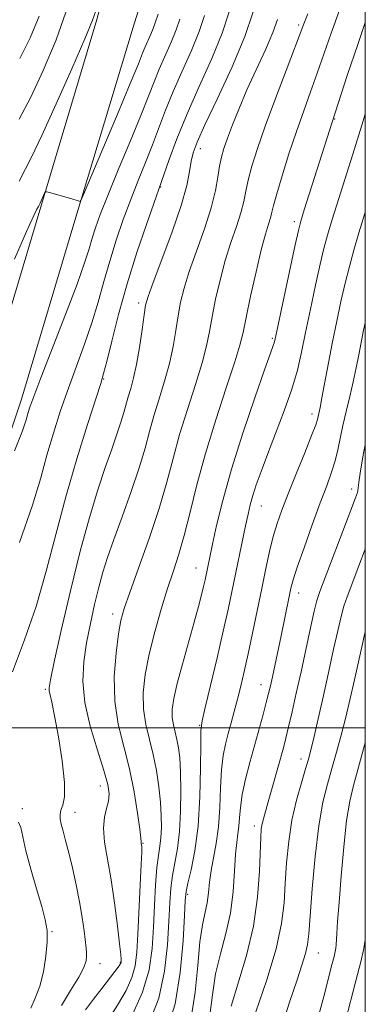
# Model space of a CAD drawing. Extents: x 2102300 to 2105200, y 292300 to 295200.
# Drawn here: x 2104925 to 2105000, y 293440 to 293654 of the extents above; entities that cross this region are included whole.
import ezdxf

# ---------------------------------------------------------------- set-up
doc = ezdxf.new("R2010")
doc.units = 0
doc.header["$MEASUREMENT"] = 0
for name, color, linetype, lineweight in [('BREAKLINE DTM HARD', 7, 'Continuous', 0), ('CONTOUR INDEX', 41, 'Continuous', 13), ('CONTOUR INTERMEDIATE', 44, 'Continuous', 0), ('GRID LINE', 7, 'Continuous', 0), ('SPOT ELEVATION DTM', 2, 'Continuous', 13)]:
    doc.layers.add(name, color=color, linetype=linetype, lineweight=lineweight)

msp = doc.modelspace()

# ---------------------------------------------------------------- linework, layer by layer
at = {"layer": 'BREAKLINE DTM HARD'}
for points in [[(2104868.28, 293365.86, 896.13), (2104885.41, 293436.01, 894.94), (2104892.89, 293500.71, 894.65), (2104917.49, 293574.06, 893.31), (2104929.31, 293613.61, 892.16), (2104941.56, 293654.49, 890.24), (2104951.21, 293690.91, 888.28), (2104962.98, 293733.99, 887.65), (2104977.4, 293777.11, 887.32), (2104988.11, 293801.6, 885.35), (2105000, 293822.566, 885.815)], [(2104876.05, 293363.96, 896.13), (2104893.3, 293434.6, 894.94), (2104900.74, 293498.96, 894.65), (2104925.12, 293571.64, 893.31), (2104936.97, 293611.32, 892.16), (2104949.41, 293652.82, 890.24), (2104960.48, 293688.42, 888.28), (2104972.17, 293731.2, 887.65), (2104986.37, 293773.66, 887.32), (2104996.71, 293797.3, 885.35), (2105000, 293803.101, 885.48)]]:
    msp.add_polyline3d(points, dxfattribs=at)
at = {"layer": 'CONTOUR INDEX', "flags": 128}
for points, elevation in [([(2104941.321, 293656.355), (2104940.553, 293654.324), (2104938.892, 293650.267), (2104936.077, 293643.715), (2104932.699, 293636.063), (2104929.563, 293629.173), (2104927.287, 293624.445), (2104924.612, 293619.219)], 890), ([(2104975.598, 293656.123), (2104973.791, 293650.784), (2104970.993, 293644.135), (2104967.816, 293637.249), (2104965.068, 293631.452), (2104963.358, 293627.691), (2104962.491, 293625.38), (2104962.073, 293623.555), (2104961.722, 293621.343), (2104961.105, 293618.254), (2104959.901, 293613.892), (2104957.946, 293608.152), (2104955.705, 293602.101), (2104953.801, 293597.096), (2104952.688, 293594.056), (2104952.155, 293592.131), (2104951.824, 293590.034), (2104951.388, 293586.823), (2104950.827, 293582.954), (2104950.193, 293579.23), (2104949.537, 293576.277), (2104948.908, 293574.009), (2104948.353, 293572.163), (2104947.417, 293568.716), (2104946.794, 293566.637), (2104945.913, 293564.029), (2104944.767, 293560.767), (2104943.374, 293556.749), (2104941.753, 293551.851), (2104939.924, 293545.844), (2104937.909, 293538.479), (2104935.776, 293529.822), (2104933.788, 293521.225), (2104932.258, 293514.357), (2104931.409, 293510.412), (2104931.113, 293508.672), (2104931.151, 293507.946), (2104931.353, 293507.141), (2104931.728, 293505.563), (2104932.331, 293502.621), (2104933.159, 293498.031), (2104933.973, 293492.757), (2104934.473, 293488.073), (2104934.456, 293484.946), (2104934.111, 293483.11), (2104933.721, 293481.994), (2104933.52, 293481.091), (2104933.539, 293480.153), (2104933.761, 293478.996), (2104934.166, 293477.452), (2104934.731, 293475.402), (2104935.432, 293472.741), (2104936.232, 293469.44), (2104937.047, 293465.765), (2104937.778, 293462.059), (2104938.348, 293458.637), (2104938.763, 293455.708), (2104939.228, 293451.96), (2104939.311, 293450.975), (2104939.306, 293450.149), (2104939.175, 293449.151), (2104938.699, 293447.722), (2104937.611, 293445.618), (2104935.807, 293442.719), (2104933.828, 293439.394)], 900), ([(2105000, 293633.842), (2104999.244, 293631.438), (2104997.267, 293625.113), (2104994.207, 293615.408), (2104992.789, 293610.859), (2104991.77, 293607.461), (2104990.986, 293604.55), (2104990.179, 293601.135), (2104989.163, 293596.531), (2104988.041, 293591.27), (2104986.993, 293586.19), (2104986.119, 293581.886), (2104985.223, 293577.985), (2104984.029, 293573.872), (2104982.367, 293569.136), (2104980.474, 293564.183), (2104978.693, 293559.619), (2104977.294, 293555.917), (2104976.263, 293553), (2104975.514, 293550.658), (2104974.958, 293548.645), (2104974.474, 293546.583), (2104973.935, 293544.061), (2104970.927, 293529.643), (2104970.102, 293525.757), (2104969.052, 293521.037), (2104967.706, 293515.211), (2104966.3, 293509.246), (2104965.15, 293504.418), (2104964.489, 293501.514), (2104964.216, 293499.376), (2104964.15, 293496.356), (2104964.117, 293491.289), (2104963.976, 293484.94), (2104963.594, 293478.552), (2104962.901, 293473.168), (2104962.08, 293469.013), (2104961.376, 293466.11), (2104960.968, 293464.258), (2104960.763, 293462.352), (2104960.601, 293459.064), (2104960.314, 293453.514), (2104959.704, 293446.628), (2104958.563, 293439.778), (2104956.789, 293434.067)], 910), ([(2105000, 293520.881), (2104999.934, 293520.621), (2104999.254, 293517.638), (2104997.659, 293510.421), (2104996.737, 293506.394), (2104995.763, 293502.335), (2104994.762, 293498.405), (2104993.749, 293494.654), (2104992.735, 293491.106), (2104991.738, 293487.661), (2104990.78, 293483.732), (2104989.892, 293478.61), (2104989.104, 293471.952), (2104988.455, 293464.887), (2104987.988, 293458.906), (2104987.706, 293455.073), (2104987.446, 293452.722), (2104987.003, 293450.753), (2104986.213, 293448.226), (2104985.064, 293444.821), (2104983.586, 293440.378), (2104981.825, 293434.854)], 920)]:
    msp.add_lwpolyline(points, dxfattribs=dict(at, elevation=elevation))
at = {"layer": 'CONTOUR INTERMEDIATE', "flags": 128}
for points, elevation in [([(2104935.296, 293657.502), (2104932.656, 293650.037), (2104929.874, 293643.342), (2104927.145, 293637.546), (2104924.641, 293632.722)], 888), ([(2104970.338, 293656.124), (2104968.838, 293651.493), (2104966.558, 293645.929), (2104963.846, 293639.869), (2104961.185, 293633.867), (2104958.977, 293628.439), (2104957.303, 293623.94), (2104953.934, 293614.354), (2104952.323, 293609.724), (2104950.277, 293603.612), (2104948.159, 293596.826), (2104946.282, 293590.15), (2104944.766, 293584.277), (2104943.682, 293579.876), (2104943.011, 293577.231), (2104942.373, 293575.08), (2104939.475, 293566.113), (2104937.157, 293558.646), (2104934.762, 293550.373), (2104932.591, 293542.136), (2104930.513, 293534.149), (2104928.286, 293526.473), (2104925.765, 293519.154), (2104923.18, 293512.187)], 898), ([(2104954.891, 293655.623), (2104954.223, 293653.721), (2104953.816, 293652.519), (2104953.299, 293651.257), (2104952.081, 293648.521), (2104951.501, 293647.105), (2104950.573, 293644.784), (2104948.824, 293640.516), (2104946.014, 293633.784), (2104938.632, 293616.272), (2104938.053, 293614.972), (2104937.898, 293614.802), (2104937.717, 293614.844), (2104937.252, 293614.969), (2104936.291, 293615.244), (2104931.501, 293616.667), (2104930.671, 293616.897), (2104930.319, 293616.878), (2104930.144, 293616.592), (2104929.168, 293614.43), (2104928.804, 293613.69), (2104928.484, 293613.121), (2104927.806, 293611.707), (2104926.241, 293608.244), (2104923.572, 293602.19)], 892), ([(2104964.966, 293655.323), (2104963.831, 293651.835), (2104962.138, 293647.705), (2104960.125, 293643.207), (2104958.15, 293638.752), (2104956.482, 293634.654), (2104953.63, 293627.094), (2104952.131, 293623.29), (2104950.545, 293619.342), (2104948.918, 293615.197), (2104947.3, 293610.828), (2104945.749, 293606.322), (2104944.327, 293601.79), (2104943.059, 293597.314), (2104941.823, 293592.849), (2104940.462, 293588.319), (2104938.864, 293583.665), (2104935.327, 293574.054), (2104933.628, 293569.162), (2104932.058, 293564.274), (2104930.65, 293559.442), (2104929.32, 293554.52), (2104927.538, 293548.555), (2104924.656, 293540.394)], 896), ([(2104987.474, 293655.679), (2104986.608, 293653.485), (2104982.759, 293643.352), (2104980.446, 293637.231), (2104978.229, 293631.221), (2104976.509, 293626.296), (2104975.292, 293622.455), (2104974.484, 293619.451), (2104973.964, 293617.014), (2104973.517, 293614.768), (2104972.899, 293612.31), (2104971.937, 293609.322), (2104970.745, 293605.812), (2104969.502, 293601.873), (2104968.368, 293597.642), (2104967.399, 293593.44), (2104966.632, 293589.634), (2104966.047, 293586.418), (2104965.416, 293583.294), (2104964.458, 293579.592), (2104962.994, 293574.849), (2104961.252, 293569.438), (2104959.561, 293563.937), (2104958.141, 293558.745), (2104956.766, 293553.534), (2104955.098, 293547.796), (2104952.938, 293541.286), (2104950.642, 293534.822), (2104948.703, 293529.49), (2104947.475, 293525.978), (2104946.769, 293523.403), (2104946.257, 293520.49), (2104945.715, 293516.288), (2104945.341, 293511.161), (2104945.439, 293505.802), (2104946.2, 293500.745), (2104947.383, 293495.899), (2104948.635, 293491.016), (2104949.662, 293486.003), (2104950.413, 293481.393), (2104950.896, 293477.873), (2104951.133, 293475.915), (2104951.205, 293475.131), (2104951.221, 293474.774), (2104951.287, 293474.384), (2104951.316, 293474.012), (2104951.3, 293472.87), (2104951.196, 293470.22), (2104950.98, 293465.665), (2104950.445, 293454.957), (2104950.223, 293451.047), (2104949.861, 293448.105), (2104949.132, 293445.497), (2104947.885, 293442.731), (2104946.28, 293439.887), (2104944.552, 293437.188)], 904), ([(2104994.409, 293656.528), (2104992.583, 293651.506), (2104989.555, 293642.778), (2104988.093, 293638.718), (2104986.583, 293634.563), (2104985.004, 293630.064), (2104983.374, 293625.135), (2104981.869, 293620.349), (2104980.709, 293616.445), (2104980.033, 293613.931), (2104979.67, 293612.405), (2104979.372, 293611.238), (2104978.926, 293609.823), (2104978.263, 293607.657), (2104977.353, 293604.261), (2104976.207, 293599.434), (2104975.021, 293594.094), (2104974.036, 293589.434), (2104973.377, 293586.215), (2104972.711, 293583.464), (2104971.591, 293579.773), (2104969.723, 293574.136), (2104967.423, 293567.152), (2104965.164, 293559.824), (2104963.314, 293553.01), (2104961.832, 293546.999), (2104960.572, 293541.936), (2104959.402, 293537.836), (2104958.224, 293534.185), (2104956.953, 293530.338), (2104955.547, 293525.83), (2104954.147, 293520.929), (2104952.939, 293516.08), (2104952.087, 293511.647), (2104951.658, 293507.648), (2104951.697, 293504.018), (2104952.201, 293500.672), (2104952.986, 293497.443), (2104953.823, 293494.146), (2104954.519, 293490.662), (2104955.04, 293487.138), (2104955.386, 293483.791), (2104955.565, 293480.8), (2104955.589, 293478.208), (2104955.476, 293476.026), (2104955.248, 293474.168), (2104954.951, 293472.173), (2104954.634, 293469.485), (2104954.34, 293465.725), (2104954.075, 293461.22), (2104953.838, 293456.477), (2104953.56, 293451.867), (2104952.911, 293447.237), (2104951.496, 293442.304), (2104949.116, 293436.974)], 906), ([(2104959.595, 293654.522), (2104958.824, 293652.177), (2104957.719, 293649.481), (2104955.115, 293643.637), (2104953.987, 293640.868), (2104952.766, 293637.716), (2104951.099, 293633.502), (2104948.784, 293627.855), (2104946.207, 293621.642), (2104943.903, 293616.04), (2104942.278, 293611.932), (2104941.221, 293609.031), (2104940.495, 293606.753), (2104939.836, 293604.478), (2104938.88, 293601.421), (2104937.241, 293596.762), (2104934.717, 293590.098), (2104929.352, 293576.33), (2104927.78, 293572.211), (2104926.96, 293569.901), (2104926.538, 293568.511), (2104926.146, 293567.129), (2104925.331, 293564.76), (2104923.62, 293560.39)], 894), ([(2104928.965, 293655.181), (2104927.015, 293650.473), (2104924.727, 293645.919)], 886), ([(2104980.902, 293654.495), (2104979.862, 293651.6), (2104978.236, 293647.836), (2104976.244, 293643.502), (2104974.235, 293639.093), (2104972.499, 293635.037), (2104971.089, 293631.503), (2104970, 293628.595), (2104969.214, 293626.336), (2104968.661, 293624.42), (2104968.258, 293622.457), (2104967.896, 293620.097), (2104967.364, 293617.13), (2104966.426, 293613.382), (2104964.949, 293608.82), (2104963.226, 293603.967), (2104961.652, 293599.484), (2104960.528, 293595.849), (2104959.777, 293592.785), (2104959.228, 293589.834), (2104958.718, 293586.62), (2104958.122, 293583.124), (2104957.326, 293579.411), (2104956.265, 293575.563), (2104955.08, 293571.724), (2104953.957, 293568.05), (2104953.009, 293564.593), (2104952.035, 293560.974), (2104950.757, 293556.708), (2104949.004, 293551.526), (2104947.041, 293546.032), (2104945.24, 293541.051), (2104943.878, 293537.155), (2104942.848, 293533.919), (2104941.95, 293530.668), (2104941.027, 293526.89), (2104940.117, 293522.729), (2104939.302, 293518.491), (2104938.692, 293514.379), (2104938.491, 293510.167), (2104938.928, 293505.527), (2104940.111, 293500.313), (2104941.656, 293495.115), (2104943.059, 293490.709), (2104943.916, 293487.647), (2104944.229, 293485.597), (2104944.102, 293484.005), (2104943.67, 293482.376), (2104943.197, 293480.462), (2104942.98, 293478.073), (2104943.234, 293475.046), (2104943.845, 293471.32), (2104944.617, 293466.86), (2104945.375, 293461.782), (2104946.027, 293456.82), (2104946.5, 293452.859), (2104946.747, 293450.537), (2104946.829, 293449.499), (2104946.831, 293449.141), (2104946.803, 293448.815), (2104946.768, 293448.69), (2104946.708, 293448.558), (2104946.626, 293448.414), (2104946.388, 293448.073), (2104942.59, 293443.155), (2104940.838, 293440.836), (2104939.096, 293438.449)], 902), ([(2105000, 293653.803), (2104998.35, 293649.023), (2104996.158, 293642.433), (2104992.757, 293632.044), (2104986.723, 293612.978), (2104985.963, 293610.509), (2104985.43, 293608.456), (2104984.736, 293605.309), (2104980.286, 293584.447), (2104980.148, 293583.934), (2104979.938, 293583.335), (2104979.354, 293581.705), (2104978.073, 293578.089), (2104975.922, 293571.923), (2104973.324, 293564.219), (2104970.85, 293556.379), (2104968.955, 293549.583), (2104967.627, 293544.114), (2104966.736, 293540.032), (2104965.095, 293532.237), (2104964.783, 293530.838), (2104964.346, 293528.978), (2104963.702, 293526.442), (2104962.765, 293523.004), (2104960.161, 293513.885), (2104959.008, 293509.614), (2104958.278, 293506.396), (2104957.953, 293504.059), (2104957.955, 293502.235), (2104958.2, 293500.604), (2104958.583, 293499.031), (2104958.991, 293497.425), (2104959.33, 293495.652), (2104959.584, 293493.408), (2104959.756, 293490.343), (2104959.837, 293486.282), (2104959.782, 293481.729), (2104959.535, 293477.359), (2104959.075, 293473.689), (2104958.005, 293467.798), (2104957.654, 293464.991), (2104957.419, 293461.786), (2104957.22, 293457.77), (2104956.936, 293452.689), (2104956.299, 293446.918), (2104955, 293440.992), (2104952.886, 293435.41)], 908), ([(2105000, 293612.506), (2104999.88, 293612.121), (2104998.603, 293607.944), (2104997.503, 293604.178), (2104996.534, 293600.614), (2104995.622, 293596.96), (2104994.708, 293592.983), (2104993.79, 293588.697), (2104992.878, 293584.179), (2104991.994, 293579.579), (2104990.565, 293571.962), (2104990.139, 293569.81), (2104989.573, 293567.257), (2104989.194, 293566.078), (2104988.32, 293563.767), (2104986.799, 293559.979), (2104984.941, 293555.407), (2104983.168, 293551.005), (2104981.807, 293547.478), (2104980.793, 293544.546), (2104979.959, 293541.684), (2104979.161, 293538.443), (2104978.336, 293534.696), (2104977.44, 293530.395), (2104975.436, 293520.647), (2104974.474, 293516.084), (2104973.629, 293512.254), (2104972.877, 293509.042), (2104972.172, 293506.211), (2104971.478, 293503.564), (2104970.799, 293501.063), (2104970.148, 293498.709), (2104969.545, 293496.44), (2104969.035, 293493.946), (2104968.667, 293490.856), (2104968.457, 293486.951), (2104968.289, 293482.623), (2104968.008, 293478.418), (2104967.517, 293474.766), (2104966.421, 293468.861), (2104966.101, 293466.325), (2104965.872, 293463.976), (2104965.579, 293461.787), (2104964.545, 293457.01), (2104963.994, 293453.305), (2104963.519, 293448.176), (2104962.947, 293442.336), (2104962.048, 293436.761)], 912), ([(2105000, 293588.302), (2104999.638, 293586.674), (2104999.1, 293584.026), (2104998.577, 293581.327), (2104998.015, 293578.488), (2104997.363, 293575.462), (2104996.599, 293572.239), (2104995.807, 293568.982), (2104995.099, 293565.896), (2104994.045, 293560.601), (2104993.462, 293558.185), (2104992.668, 293555.702), (2104991.593, 293552.789), (2104990.18, 293549.037), (2104988.441, 293544.274), (2104986.662, 293539.27), (2104985.2, 293535.034), (2104984.303, 293532.264), (2104983.802, 293530.414), (2104983.419, 293528.628), (2104981.66, 293520.052), (2104979.76, 293511.086), (2104979.331, 293509.129), (2104978.932, 293507.431), (2104978.433, 293505.486), (2104977.738, 293502.906), (2104974.859, 293492.449), (2104973.915, 293488.759), (2104973.199, 293485.416), (2104972.804, 293482.638), (2104972.62, 293480.376), (2104972.483, 293478.516), (2104972.271, 293476.876), (2104972.009, 293475.007), (2104971.76, 293472.394), (2104971.546, 293468.694), (2104971.225, 293464.251), (2104970.612, 293459.583), (2104969.606, 293455.092), (2104968.43, 293450.721), (2104967.389, 293446.301), (2104966.692, 293441.749), (2104966.161, 293437.337)], 914), ([(2105000, 293561.671), (2104999.635, 293559.871), (2104999.052, 293556.447), (2104998.704, 293554.055), (2104998.381, 293551.706), (2104998.279, 293551.319), (2104997.866, 293550.15), (2104996.846, 293547.428), (2104990.086, 293529.69), (2104989.453, 293527.736), (2104988.889, 293525.421), (2104988.082, 293521.761), (2104986.002, 293512.162), (2104984.982, 293507.521), (2104984.069, 293503.462), (2104983.308, 293500.178), (2104982.707, 293497.725), (2104982.153, 293495.621), (2104979.726, 293486.86), (2104978.883, 293483.873), (2104977.818, 293480.168), (2104977.534, 293479.008), (2104977.351, 293477.859), (2104977.227, 293476.149), (2104976.966, 293468.744), (2104976.55, 293463.027), (2104975.632, 293456.704), (2104974.096, 293450.348), (2104970.784, 293439.297)], 916), ([(2105000, 293538.947), (2104998.62, 293535.298), (2104996.043, 293528.561), (2104995.344, 293526.519), (2104994.734, 293524.288), (2104994.001, 293521.159), (2104993.107, 293517.12), (2104992.06, 293512.334), (2104990.894, 293507.062), (2104989.752, 293501.969), (2104988.807, 293497.817), (2104988.16, 293495.086), (2104987.639, 293493.127), (2104986.998, 293491.006), (2104986.073, 293487.993), (2104985.01, 293484.169), (2104984.035, 293479.816), (2104983.322, 293475.204), (2104982.853, 293470.555), (2104982.556, 293466.079), (2104982.31, 293461.837), (2104981.788, 293457.302), (2104980.609, 293451.798), (2104978.572, 293445.004), (2104976.197, 293438.018)], 918), ([(2105000, 293496.701), (2104999.859, 293496.182), (2104997.409, 293487.418), (2104996.607, 293484.005), (2104995.94, 293479.798), (2104995.311, 293474.043), (2104994.742, 293467.629), (2104994.286, 293461.859), (2104993.98, 293457.745), (2104993.799, 293455.13), (2104993.657, 293452.63), (2104993.598, 293451.963), (2104993.469, 293451.233), (2104993.208, 293450.109), (2104992.747, 293448.28), (2104990.965, 293441.412), (2104989.673, 293436.552)], 922), ([(2104924.485, 293479.372), (2104924.997, 293478.246), (2104926.093, 293473.143), (2104927.147, 293469.148), (2104928.392, 293464.841), (2104929.523, 293460.988), (2104930.292, 293458.118), (2104930.678, 293455.786), (2104930.719, 293453.31), (2104930.448, 293450.205), (2104929.894, 293446.795), (2104929.08, 293443.604), (2104928.082, 293441.019), (2104927.174, 293438.872)], 898), ([(2105000, 293453.756), (2104999.666, 293451.871), (2104998.998, 293448.974), (2104997.948, 293444.788), (2104991.161, 293418.625)], 924)]:
    msp.add_lwpolyline(points, dxfattribs=dict(at, elevation=elevation))
at = {"layer": 'GRID LINE', "flags": 128}
for points in [[(2102500, 292500), (2105000, 292500), (2105000, 295000), (2102500, 295000), (2102500, 292500)], [(2105000, 293500), (2102500, 293500)]]:
    msp.add_lwpolyline(points, dxfattribs=at)
at = {"layer": 'SPOT ELEVATION DTM'}
for p in [(2104985.49, 293653.25, 903.7), (2104993.34, 293632.77, 908.1), (2104964.06, 293626.29, 900.6), (2104955.44, 293617.9, 898.1), (2104984.55, 293610.38, 907.6), (2104950.67, 293592.6, 899.6), (2104979.76, 293584.94, 907.8), (2104943.03, 293576.07, 898.1), (2104988.38, 293568.41, 911.5), (2104997.05, 293552.1, 915.5), (2104977.38, 293548.37, 910.8), (2104963.1, 293534.86, 907.2), (2104985.47, 293529.37, 914.6), (2104944.98, 293524.81, 903.5), (2104977.29, 293509.37, 913.3), (2104930.31, 293508.37, 899.8), (2104963.9, 293500.54, 909.9), (2104985.99, 293493.21, 917.4), (2104942.27, 293487.28, 901.3), (2104925.34, 293482.35, 898.1), (2104936.74, 293481.53, 900.8), (2104975.84, 293478.59, 915.5), (2104951.62, 293474.76, 904.1), (2104961.3, 293463.66, 910.3), (2104931.76, 293455.49, 898.1), (2104989.75, 293450.85, 920.8), (2104942.25, 293448.57, 900.7), (2104946.65, 293448.85, 901.9)]:
    msp.add_point(p, dxfattribs=at)

doc.saveas('drawing.dxf')
